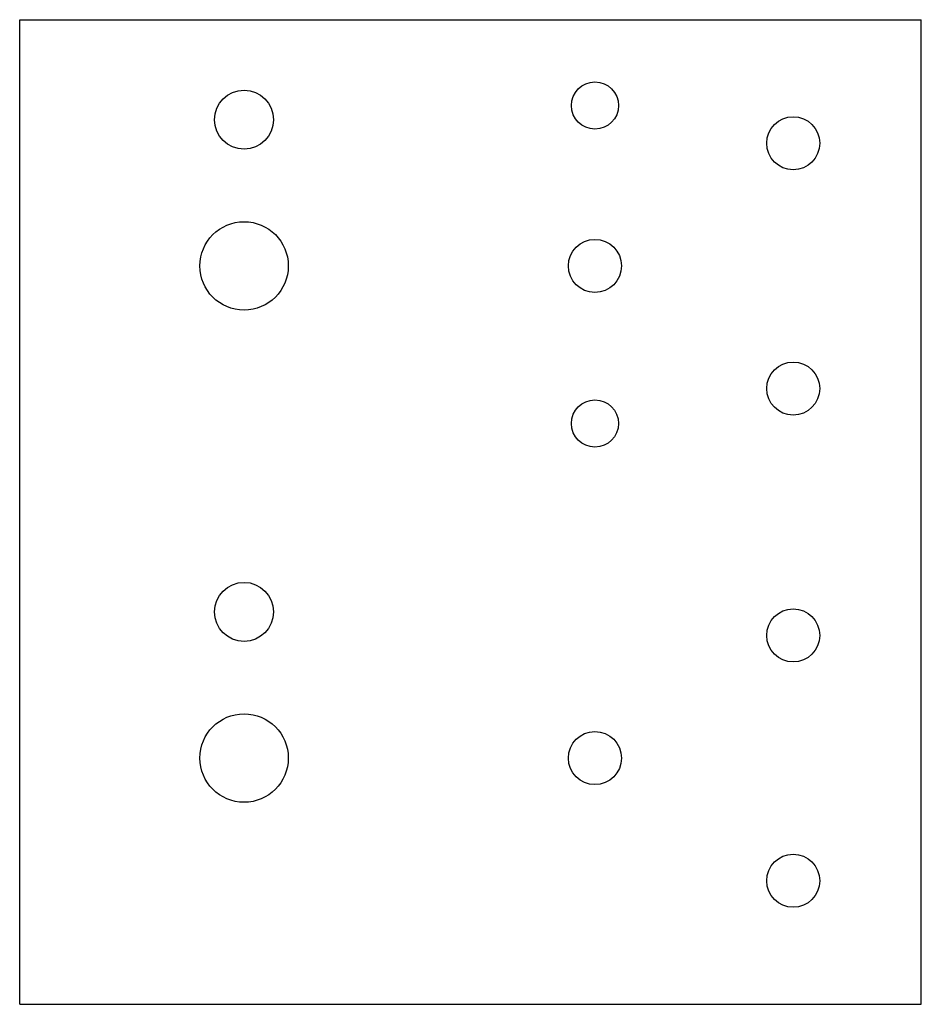
# Model space of a CAD drawing. Extents: x 0 to 121, y 3 to 135.
import ezdxf

# ---------------------------------------------------------------- set-up
doc = ezdxf.new("R2010")
doc.units = 0
doc.layers.get('0').update_dxf_attribs({"linetype": 'continuous'})

# ---------------------------------------------------------------- blocks, each defined once
blk = doc.blocks.new('CUT003')
at = {"color": 0}
for p, q in [((0, 135.294), (121.412, 135.294)), ((0, 2.75), (0, 135.294)), ((121.412, 2.75), (121.412, 135.294)), ((0, 2.75), (121.412, 2.75))]:
    blk.add_line(p, q, dxfattribs=at)
for centre, radius in [((77.464, 123.74), 3.175), ((30.22, 121.83), 3.969), ((104.16, 118.66), 3.572), ((30.22, 102.15), 5.953), ((77.46, 102.15), 3.572), ((104.16, 85.64), 3.572), ((77.46, 80.936), 3.175), ((30.22, 55.58), 3.969), ((104.16, 52.41), 3.572), ((30.22, 35.9), 5.953), ((77.46, 35.9), 3.572), ((104.16, 19.39), 3.572)]:
    blk.add_circle(centre, radius, dxfattribs=at)

msp = doc.modelspace()

# ---------------------------------------------------------------- block references
at = {"color": 0}
msp.add_blockref('CUT003', (0, 0), dxfattribs=at)

doc.saveas('drawing.dxf')
